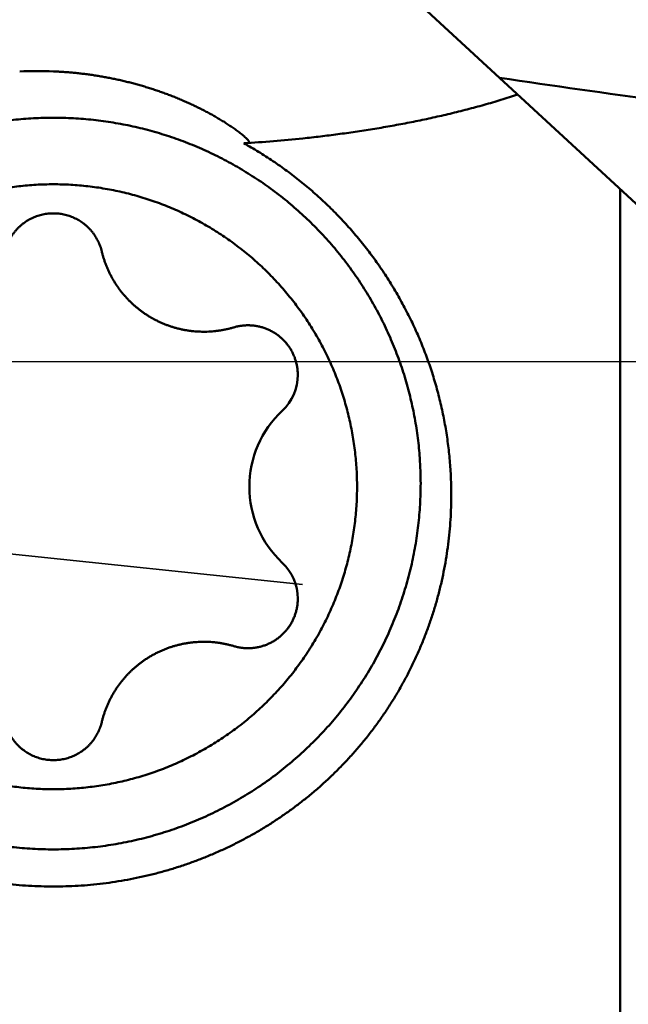
# Model space of a CAD drawing. Units: millimetres. Extents: x -83 to 304, y -73 to 56.
# Drawn here: x 241 to 246, y -5 to 3 of the extents above; entities that cross this region are included whole.
import ezdxf

# ---------------------------------------------------------------- set-up
doc = ezdxf.new("R2010")
doc.units = ezdxf.units.MM
doc.linetypes.add('CENTER2', pattern=[28.575, 19.05, -3.175, 3.175, -3.175])
doc.linetypes.add('DASHED2', pattern=[9.525, 6.35, -3.175])
for name, color, linetype, lineweight in [('1', 4, 'Continuous', 50), ('2', 7, 'Continuous', 25), ('3', 1, 'DASHED2', 35), ('4', 2, 'CENTER2', 25), ('cut', 1, 'Continuous', 25), ('sk2', 7, 'Continuous', 25)]:
    doc.layers.add(name, color=color, linetype=linetype, lineweight=lineweight)
doc.styles.add('simplex', font='txt.shx', dxfattribs={"height": 3.5})
doc.dimstyles.new('コピー - ISO-25', dxfattribs={"dimscale": 0, "dimtxt": 3.5, "dimasz": 3.5, "dimexe": 1.5, "dimexo": 0, "dimgap": 2.3, "dimtad": 1, "dimdec": 8, "dimdsep": 46, "dimtxsty": 'simplex', "dimcen": 0.09, "dimclrd": 256, "dimclre": 256, "dimclrt": 256, "dimadec": 0, "dimazin": 0, "dimtfac": 1, "dimtofl": 0, "dimtmove": 0, "dimatfit": 3, "dimfxl": 1, "dimtolj": 1, "dimlwd": -1, "dimlwe": -1, "dimarcsym": 0})

# ---------------------------------------------------------------- blocks, each defined once
blk = doc.blocks.new('*D92')
at = {"layer": '2'}
for p, q in [((253.3917, 0), (253.3917, -42.8765)), ((30, -12.7363), (30, -42.8765)), ((33.5, -41.3765), (249.8917, -41.3765))]:
    blk.add_line(p, q, dxfattribs=at)
for points in [[(33.5, -40.7931), (33.5, -41.9598), (30, -41.3765)], [(249.8917, -41.9598), (249.8917, -40.7931), (253.3917, -41.3765)]]:
    blk.add_solid(points, dxfattribs=at)
at = {"layer": 'Defpoints', "color": 0}
for p in [(253.3917, 0), (30, -12.7363), (253.3917, -41.3765)]:
    blk.add_point(p, dxfattribs=at)
at = {"layer": '2', "insert": (141.6959, -37.3265), "char_height": 3.5, "attachment_point": 5, "line_spacing_factor": 1.071429, "style": 'simplex'}
blk.add_mtext('\\A1;223.4 [8.795"]', dxfattribs=at)
blk = doc.blocks.new('*D93')
at = {"layer": '2'}
for p, q in [((253.3917, 0), (253.3917, -62.8765)), ((0, -15.875), (0, -62.8765)), ((3.5, -61.3765), (249.8917, -61.3765))]:
    blk.add_line(p, q, dxfattribs=at)
for points in [[(3.5, -60.7931), (3.5, -61.9598), (0, -61.3765)], [(249.8917, -61.9598), (249.8917, -60.7931), (253.3917, -61.3765)]]:
    blk.add_solid(points, dxfattribs=at)
at = {"layer": 'Defpoints', "color": 0}
for p in [(253.3917, 0), (0, -15.875), (253.3917, -61.3765)]:
    blk.add_point(p, dxfattribs=at)
at = {"layer": '2', "insert": (126.6959, -57.3265), "char_height": 3.5, "attachment_point": 5, "line_spacing_factor": 1.071429, "style": 'simplex'}
blk.add_mtext('\\A1;253.4 [9.976"]', dxfattribs=at)
blk = doc.blocks.new('*D95')
at = {"layer": 'Defpoints', "color": 0}
for p in [(253.3917, 0), (-60.3, -14.7203), (-60.3, -71.3765)]:
    blk.add_point(p, dxfattribs=at)
at = {"layer": 'sk2'}
for p, q in [((253.3917, 0), (253.3917, -72.8765)), ((-60.3, -14.7203), (-60.3, -72.8765)), ((249.8917, -71.3765), (-56.8, -71.3765))]:
    blk.add_line(p, q, dxfattribs=at)
for points in [[(-56.8, -70.7931), (-56.8, -71.9598), (-60.3, -71.3765)], [(249.8917, -71.9598), (249.8917, -70.7931), (253.3917, -71.3765)]]:
    blk.add_solid(points, dxfattribs=at)
at = {"layer": 'sk2', "insert": (96.5459, -67.3265), "char_height": 3.5, "attachment_point": 5, "style": 'simplex'}
blk.add_mtext('\\A1;313.7 [12.350"]', dxfattribs=at)
blk = doc.blocks.new('*D96')
at = {"layer": '2'}
for p, q in [((0.467, 13.6552), (0.467, -52.8765)), ((253.3917, 0), (253.3917, -52.8765)), ((249.8917, -51.3765), (3.967, -51.3765))]:
    blk.add_line(p, q, dxfattribs=at)
for points in [[(3.967, -50.7931), (3.967, -51.9598), (0.467, -51.3765)], [(249.8917, -51.9598), (249.8917, -50.7931), (253.3917, -51.3765)]]:
    blk.add_solid(points, dxfattribs=at)
at = {"layer": 'Defpoints', "color": 0}
for p in [(0.467, 13.6552), (253.3917, 0), (0.467, -51.3765)]:
    blk.add_point(p, dxfattribs=at)
at = {"layer": '2', "insert": (126.9293, -47.3265), "char_height": 3.5, "attachment_point": 5, "style": 'simplex'}
blk.add_mtext('\\A1;252.9 [9.958"]', dxfattribs=at)
blk = doc.blocks.new('*D97')
at = {"layer": '2'}
for p, q in [((248.6246, 13.0975), (248.6246, 41.5)), ((253.3917, 0), (253.3917, 41.5)), ((245.1246, 40), (241.6246, 40)), ((256.8917, 40), (292.9917, 40))]:
    blk.add_line(p, q, dxfattribs=at)
for points in [[(245.1246, 39.4167), (245.1246, 40.5833), (248.6246, 40)], [(256.8917, 40.5833), (256.8917, 39.4167), (253.3917, 40)]]:
    blk.add_solid(points, dxfattribs=at)
at = {"layer": 'Defpoints', "color": 0}
for p in [(253.3917, 40), (248.6246, 13.0975), (253.3917, 0)]:
    blk.add_point(p, dxfattribs=at)
at = {"layer": '2', "insert": (276.6917, 44.05), "char_height": 3.5, "attachment_point": 5, "style": 'simplex'}
blk.add_mtext('\\A1;4.8 [.188"]', dxfattribs=at)
blk = doc.blocks.new('*D98')
at = {"layer": '2'}
for p, q in [((253.3917, 0), (253.3917, -32.8765)), ((46.3373, -12.5), (46.3373, -32.8765)), ((49.8373, -31.3765), (249.8917, -31.3765))]:
    blk.add_line(p, q, dxfattribs=at)
for points in [[(49.8373, -30.7931), (49.8373, -31.9598), (46.3373, -31.3765)], [(249.8917, -31.9598), (249.8917, -30.7931), (253.3917, -31.3765)]]:
    blk.add_solid(points, dxfattribs=at)
at = {"layer": 'Defpoints', "color": 0}
for p in [(253.3917, 0), (46.3373, -12.5), (253.3917, -31.3765)]:
    blk.add_point(p, dxfattribs=at)
at = {"layer": '2', "insert": (149.8645, -27.3265), "char_height": 3.5, "attachment_point": 5, "style": 'simplex'}
blk.add_mtext('\\A1;207.1 [8.152"]', dxfattribs=at)

msp = doc.modelspace()

# ---------------------------------------------------------------- linework, layer by layer
at = {"layer": '1'}
for p, q in [((243.003192, 4.035484), (249.292578, -1.771583)), ((245.85, 1.406991), (245.85, -11.825714))]:
    msp.add_line(p, q, dxfattribs=at)
for centre, radius, start, end in [((241.093233, -0.69115), 3.06333, 87.628297, 92.779676), ((270.780625, 179.769819), 179.335841, 261.69102, 262.114561), ((242.132539, 12.572273), 10.809017, 273.407126, 275.97767), ((242.812289, -0.109167), 0.403733, 313.243905, 359.981346), ((243.672785, -1.024145), 0.852296, 133.241691, 179.977962), ((241.241438, -0.997762), 2.978562, 0.001762, 4.020571), ((243.672785, -1.02349), 0.852296, 180.022037, 226.758309), ((242.812289, -1.938468), 0.403733, 0.018654, 46.756095)]:
    msp.add_arc(centre, radius, start, end, dxfattribs=at)
for points, knots in [([(241.22, 2.3695559), (241.22682651, 2.36927326), (241.24047804, 2.3686632), (241.26094931, 2.36760926), (241.28141442, 2.36641873), (241.30187249, 2.36509105), (241.32232244, 2.36362641), (241.34276318, 2.36202483), (241.36319361, 2.36028634), (241.38361265, 2.35841101), (241.4040192, 2.35639887), (241.42441217, 2.35424996), (241.44479048, 2.35196434), (241.46515302, 2.34954204), (241.48549872, 2.34698311), (241.50582647, 2.34428759), (241.52613524, 2.34145553), (241.54642403, 2.33848696), (241.56669194, 2.33538193), (241.58693804, 2.33214049), (241.60716145, 2.32876267), (241.62736126, 2.32524852), (241.64753657, 2.32159808), (241.66768648, 2.31781139), (241.68781008, 2.3138885), (241.70790648, 2.30982943), (241.72797476, 2.30563425), (241.74801404, 2.30130298), (241.76802341, 2.29683567), (241.78800196, 2.29223236), (241.80794877, 2.2874931), (241.82786288, 2.28261789), (241.8477433, 2.27760671), (241.86758901, 2.27245957), (241.88739903, 2.26717644), (241.90717235, 2.26175733), (241.92690798, 2.25620222), (241.94660491, 2.25051112), (241.96626215, 2.244684), (241.98587869, 2.23872086), (242.00545354, 2.2326217), (242.02498569, 2.22638651), (242.04447414, 2.22001527), (242.06391786, 2.21350802), (242.0833157, 2.20686465), (242.10266637, 2.20008492), (242.12196858, 2.19316867), (242.14122103, 2.1861157), (242.16042243, 2.17892582), (242.17957147, 2.17159886), (242.19866685, 2.16413461), (242.21770727, 2.1565329), (242.23669144, 2.14879354), (242.25561805, 2.14091634), (242.27448581, 2.13290111), (242.29329343, 2.12474768), (242.31203962, 2.11645577), (242.33072287, 2.10802454), (242.34934173, 2.09945318), (242.36789474, 2.09074089), (242.38638042, 2.08188683), (242.40479729, 2.07289027), (242.42314358, 2.06375023), (242.4414171, 2.05446523), (242.45961564, 2.04503392), (242.47773696, 2.03545494), (242.49577881, 2.02572692), (242.51373887, 2.01584862), (242.53161369, 2.00581694), (242.54939966, 1.99562881), (242.56709315, 1.98528116), (242.58469051, 1.97477092), (242.602188, 1.9640952), (242.6195793, 1.95324717), (242.63685795, 1.94222017), (242.6540171, 1.93100707), (242.67105075, 1.91960298), (242.68794594, 1.90799432), (242.70468296, 1.89615976), (242.72124221, 1.88407919), (242.73760572, 1.87173585), (242.75373851, 1.85908973), (242.76957031, 1.84607474), (242.78506379, 1.83263425), (242.79985443, 1.81848192), (242.81425795, 1.80380428), (242.82104557, 1.79179264), (242.82385808, 1.78559447)], [0, 0, 0, 0, 0.0204970642, 0.040995104, 0.0614947167, 0.0819957284, 0.1024979657, 0.1230012555, 0.1435054253, 0.1640103034, 0.1845157192, 0.2050215029, 0.2255274862, 0.2460335022, 0.2665393857, 0.2870449732, 0.307550114, 0.3280547703, 0.3485589717, 0.3690627508, 0.389566142, 0.410069182, 0.4305719096, 0.4510743662, 0.4715765957, 0.4920786446, 0.512580562, 0.5330824001, 0.5535842141, 0.5740860622, 0.5945879977, 0.6150900238, 0.6355921267, 0.6560942975, 0.6765965326, 0.6970988338, 0.7176012083, 0.738103669, 0.7586062347, 0.7791089301, 0.799611786, 0.8201148395, 0.8406181339, 0.8611217124, 0.8816255076, 0.9021293645, 0.9226331381, 0.9431366961, 0.9636399193, 0.9841427023, 1.004644953, 1.0251465936, 1.0456475603, 1.0661478037, 1.0866472892, 1.1071459973, 1.1276439503, 1.1481412606, 1.168638081, 1.1891345946, 1.2096310156, 1.2301275855, 1.2506243999, 1.2711213509, 1.2916183646, 1.3121154207, 1.3326125536, 1.3531097948, 1.3736069862, 1.3941040047, 1.4146008446, 1.4350976204, 1.4555944789, 1.4760913504, 1.4965883224, 1.5170857672, 1.5375842767, 1.5580831805, 1.5785810529, 1.5990775005, 1.6195732208, 1.6400694038, 1.6605665978, 1.681059163, 1.7015639773, 1.7220369378, 1.7424562193, 1.7424562193, 1.7424562193, 1.7424562193]), ([(245.01292222, 2.17987542), (244.99021678, 2.17235999), (244.94471509, 2.15759493), (244.87619849, 2.13626991), (244.80743835, 2.11572507), (244.73845251, 2.09593785), (244.66926018, 2.0768805), (244.59987986, 2.05852695), (244.53032863, 2.04084888), (244.46061801, 2.02382789), (244.39075631, 2.00744803), (244.32075119, 1.99169239), (244.25061024, 1.97654414), (244.18034103, 1.96198676), (244.10995143, 1.94800253), (244.03944831, 1.93457947), (243.9688377, 1.92171128), (243.89812597, 1.9093905), (243.82731941, 1.89760998), (243.75642436, 1.88636251), (243.68544713, 1.87564087), (243.61439406, 1.86543785), (243.54327145, 1.85574624), (243.47208563, 1.84655883), (243.40084291, 1.83786842), (243.32954955, 1.82966771), (243.28198735, 1.82452203), (243.25819947, 1.82202918)], [0, 0, 0, 0, 0.0717507445, 0.143507941, 0.2152707374, 0.287037709, 0.3588063847, 0.4305733151, 0.5023347265, 0.5740912814, 0.6458457604, 0.7176004674, 0.7893572223, 0.8611173757, 0.9328818095, 1.0046507162, 1.0764237583, 1.1482003905, 1.2199798756, 1.2917612886, 1.3635435207, 1.435325283, 1.5071051104, 1.5788813653, 1.6506522431, 1.7224157811, 1.7941701929, 1.7941701929, 1.7941701929, 1.7941701929]), ([(238.22733042, -0.78892149), (238.22923999, -0.7617706), (238.23380725, -0.70749803), (238.24289937, -0.62628737), (238.25421854, -0.54531496), (238.26775199, -0.46466166), (238.28348584, -0.38440694), (238.30140638, -0.30463052), (238.32150108, -0.2254092), (238.34375894, -0.14680916), (238.3681577, -0.06888073), (238.39467843, 0.0083346), (238.42330069, 0.08479449), (238.45400645, 0.1604516), (238.48677783, 0.23525435), (238.52159642, 0.30914869), (238.55843936, 0.38207927), (238.59727374, 0.45399241), (238.63806724, 0.52483207), (238.6807871, 0.59454222), (238.72540072, 0.66306672), (238.77187515, 0.73034967), (238.82017877, 0.7963342), (238.87027395, 0.8609674), (238.92211444, 0.92420321), (238.97565577, 0.98599446), (239.030853, 1.04629434), (239.08766141, 1.10505584), (239.14603603, 1.16223234), (239.20593439, 1.21777755), (239.26731229, 1.27165239), (239.33012438, 1.32382509), (239.39432765, 1.37426436), (239.45987931, 1.42293927), (239.52673823, 1.46981726), (239.59486299, 1.51486625), (239.66421054, 1.55805143), (239.73472909, 1.59934307), (239.80636123, 1.63871282), (239.87904865, 1.67613052), (239.95273287, 1.71156622), (240.02735547, 1.74498981), (240.10285805, 1.77637165), (240.17918406, 1.80568109), (240.25627463, 1.83289902), (240.33407188, 1.85801035), (240.41251886, 1.88099946), (240.49155857, 1.90185092), (240.57113403, 1.92054921), (240.65118819, 1.937079), (240.7316636, 1.95142412), (240.81250046, 1.96357806), (240.89363862, 1.97353531), (240.97501786, 1.98129007), (241.05657799, 1.9868366), (241.13825877, 1.99016914), (241.22, 1.99128191), (241.30174123, 1.99016914), (241.38342201, 1.9868366), (241.46498214, 1.98129007), (241.54636138, 1.97353531), (241.62749954, 1.96357806), (241.7083364, 1.95142412), (241.78881181, 1.937079), (241.86886597, 1.92054921), (241.94844143, 1.90185092), (242.02748114, 1.88099946), (242.10592812, 1.85801035), (242.18372537, 1.83289902), (242.26081594, 1.80568109), (242.33714195, 1.77637165), (242.41264453, 1.74498981), (242.48726713, 1.71156622), (242.56095135, 1.67613052), (242.63363877, 1.63871282), (242.70527091, 1.59934307), (242.77578946, 1.55805143), (242.84513701, 1.51486625), (242.91326177, 1.46981726), (242.98012069, 1.42293927), (243.04567235, 1.37426436), (243.10987562, 1.32382509), (243.17268771, 1.27165239), (243.23406561, 1.21777755), (243.29396397, 1.16223234), (243.35233859, 1.10505584), (243.409147, 1.04629434), (243.46434423, 0.98599446), (243.51788556, 0.92420321), (243.56972605, 0.8609674), (243.61982123, 0.7963342), (243.66812485, 0.73034967), (243.71459928, 0.66306672), (243.7592129, 0.59454222), (243.80193276, 0.52483207), (243.84272626, 0.45399241), (243.88156064, 0.38207927), (243.91840358, 0.30914869), (243.95322217, 0.23525435), (243.98599355, 0.1604516), (244.01669931, 0.08479449), (244.04532157, 0.0083346), (244.0718423, -0.06888073), (244.09624106, -0.14680916), (244.11849892, -0.2254092), (244.13859362, -0.30463052), (244.15651416, -0.38440694), (244.17224801, -0.46466166), (244.18578146, -0.54531496), (244.19710063, -0.62628737), (244.20619275, -0.70749803), (244.21076001, -0.7617706), (244.21266958, -0.78892149)], [0, 0, 0, 0, 0.0816538533, 0.1633688332, 0.2451247802, 0.3269020709, 0.4086809195, 0.4904416035, 0.5721647078, 0.6538403889, 0.7354829053, 0.8171100123, 0.8987383484, 0.980377164, 1.0620316456, 1.1437071513, 1.2254063553, 1.3071263159, 1.3888632155, 1.4706130979, 1.552372023, 1.6341362215, 1.7159022513, 1.797667057, 1.8794273538, 1.9611793992, 2.0429191384, 2.1246423595, 2.2063448468, 2.2880228366, 2.3696786816, 2.4513199447, 2.532954069, 2.614588507, 2.6962313726, 2.7778910593, 2.8595755892, 2.9412854042, 3.0230154233, 3.104760198, 3.1865141684, 3.2682718213, 3.3500278476, 3.4317778002, 3.5135215368, 3.5952606128, 3.676996315, 3.7587297759, 3.8404621025, 3.9221945038, 4.0039282489, 4.0856637238, 4.1674007023, 4.2491387553, 4.3308773859, 4.412616164, 4.494354861, 4.576093558, 4.6578323362, 4.7395709667, 4.8213090197, 4.9030459982, 4.9847814732, 5.0665152183, 5.1482476196, 5.2299799461, 5.3117134071, 5.3934491092, 5.4751881852, 5.5569319219, 5.6386818745, 5.7204379008, 5.8021955537, 5.8839495241, 5.9656942987, 6.0474243178, 6.1291341328, 6.2108186628, 6.2924783495, 6.374121215, 6.4557556531, 6.5373897774, 6.6190310405, 6.7006868854, 6.7823648753, 6.8640673625, 6.9457905836, 7.0275303229, 7.1092823682, 7.1910426651, 7.2728074708, 7.3545735006, 7.4363376991, 7.5180966242, 7.5998465065, 7.6815834061, 7.7633033668, 7.8450025708, 7.9266780765, 8.0083325581, 8.0899713736, 8.1715997097, 8.2532268168, 8.3348693332, 8.4165450142, 8.4982681185, 8.5800288026, 8.6618076511, 8.7435849418, 8.8253408888, 8.9070558688, 8.988709722, 8.988709722, 8.988709722, 8.988709722]), ([(242.77492467, 1.78236131), (242.79530456, 1.77107207), (242.83582935, 1.74805004), (242.89586772, 1.71221451), (242.95513873, 1.67509014), (243.01361087, 1.63669931), (243.07125306, 1.59706375), (243.1280344, 1.55620536), (243.18392506, 1.51414438), (243.23889987, 1.47090291), (243.29293661, 1.42650265), (243.34601353, 1.3809645), (243.39810894, 1.33430942), (243.4492012, 1.28655844), (243.49926821, 1.23773249), (243.5482888, 1.1878542), (243.59624273, 1.13694775), (243.64310933, 1.08503718), (243.68886799, 1.0321466), (243.73349812, 0.97830017), (243.77697899, 0.92352179), (243.81929074, 0.86783594), (243.86041615, 0.81126877), (243.90033775, 0.75384603), (243.93903818, 0.69559353), (243.97650003, 0.63653705), (244.01270592, 0.57670238), (244.04763844, 0.51611541), (244.08128288, 0.45480366), (244.11362451, 0.39279459), (244.14464861, 0.33011571), (244.17434042, 0.26679448), (244.2026853, 0.20285844), (244.22966808, 0.1383352), (244.25527649, 0.07325392), (244.27949902, 0.00764433), (244.30232392, -0.05846385), (244.32373947, -0.12504088), (244.34373402, -0.19205701), (244.36229562, -0.25948281), (244.37941417, -0.32728864), (244.39508155, -0.39544486), (244.40928933, -0.46392211), (244.42202914, -0.53269103), (244.43329269, -0.60172226), (244.44307122, -0.67098559), (244.45135708, -0.74044795), (244.45814665, -0.810073), (244.46343536, -0.87982262), (244.46721887, -0.94965859), (244.46949252, -1.01954199), (244.46999933, -1.06614712), (244.47, -1.08944493)], [0, 0, 0, 0, 0.0698933369, 0.139810183, 0.2097443521, 0.2796899347, 0.3496409015, 0.4195911647, 0.4895352248, 0.5594725383, 0.6294049037, 0.6993339705, 0.7692612584, 0.8391881965, 0.9091161298, 0.9790456552, 1.0489765655, 1.1189085063, 1.1888410465, 1.2587737216, 1.3287060793, 1.3986379221, 1.4685694015, 1.5385006241, 1.6084316481, 1.6783625242, 1.7482933378, 1.8182242253, 1.8881552671, 1.958086491, 2.0280179254, 2.0979496416, 2.1678817954, 2.2378146021, 2.3077478182, 2.3776809213, 2.4476134087, 2.5175448443, 2.5874749021, 2.6574034362, 2.7273310646, 2.7972590834, 2.8671888939, 2.9371220167, 3.0070601311, 3.0770050952, 3.1469563746, 3.2169083558, 3.2868548416, 3.3567897148, 3.4267070006, 3.4966004328, 3.4966004328, 3.4966004328, 3.4966004328]), ([(238.73961524, -1.0238174), (238.73961665, -1.00026949), (238.74029702, -0.95315151), (238.74335504, -0.88251302), (238.74843942, -0.81195178), (238.7555434, -0.74154508), (238.76465896, -0.67136898), (238.77577832, -0.60149972), (238.78889464, -0.53201077), (238.80400181, -0.46296548), (238.82108099, -0.3944126), (238.84011612, -0.3263924), (238.8610896, -0.25894593), (238.88398709, -0.192119), (238.90879489, -0.12596154), (238.93549892, -0.0605258), (238.96408068, 0.00413448), (238.9945114, 0.06796693), (239.02676315, 0.13091694), (239.06080747, 0.19292986), (239.09661613, 0.25395094), (239.13416052, 0.3139257), (239.1734134, 0.37279869), (239.21434135, 0.43051817), (239.2569021, 0.48703886), (239.30105521, 0.54231445), (239.34675975, 0.59629897), (239.393975, 0.64894627), (239.44266004, 0.70021056), (239.49277627, 0.75004641), (239.54428309, 0.79841537), (239.59713839, 0.84528607), (239.65130233, 0.89062763), (239.70673524, 0.93440954), (239.76339917, 0.97659963), (239.82125586, 1.01716621), (239.88026561, 1.05607489), (239.94038001, 1.09329627), (240.00154519, 1.12880234), (240.06370653, 1.1625633), (240.12680919, 1.19454954), (240.19079845, 1.22473133), (240.25561957, 1.25307937), (240.3212196, 1.27956336), (240.38754297, 1.30416443), (240.454535, 1.32686762), (240.52214189, 1.34765747), (240.5903098, 1.36651875), (240.65898491, 1.38343608), (240.72811331, 1.39839431), (240.79764075, 1.41137743), (240.86751055, 1.42237893), (240.93766576, 1.4313933), (241.00804934, 1.43841473), (241.07860426, 1.44343747), (241.14927349, 1.44645573), (241.22, 1.44746375), (241.29072651, 1.44645573), (241.36139574, 1.44343747), (241.43195066, 1.43841473), (241.50233424, 1.4313933), (241.57248945, 1.42237893), (241.64235925, 1.41137743), (241.71188669, 1.39839431), (241.78101509, 1.38343608), (241.8496902, 1.36651875), (241.91785811, 1.34765747), (241.985465, 1.32686762), (242.05245703, 1.30416443), (242.1187804, 1.27956336), (242.18438043, 1.25307937), (242.24920155, 1.22473133), (242.31319081, 1.19454954), (242.37629347, 1.1625633), (242.43845481, 1.12880234), (242.49961999, 1.09329627), (242.55973439, 1.05607489), (242.61874414, 1.01716621), (242.67660083, 0.97659963), (242.73326476, 0.93440954), (242.78869767, 0.89062763), (242.84286161, 0.84528607), (242.89571691, 0.79841537), (242.94722373, 0.75004641), (242.99733996, 0.70021056), (243.046025, 0.64894627), (243.09324025, 0.59629897), (243.13894479, 0.54231445), (243.1830979, 0.48703886), (243.22565865, 0.43051817), (243.2665866, 0.37279869), (243.30583948, 0.3139257), (243.34338387, 0.25395094), (243.37919253, 0.19292986), (243.41323685, 0.13091694), (243.4454886, 0.06796693), (243.47591932, 0.00413448), (243.50450108, -0.0605258), (243.53120511, -0.12596154), (243.55601291, -0.192119), (243.5789104, -0.25894593), (243.59988388, -0.3263924), (243.61891901, -0.3944126), (243.63599819, -0.46296548), (243.65110536, -0.53201077), (243.66422168, -0.60149972), (243.67534104, -0.67136898), (243.6844566, -0.74154508), (243.69156058, -0.81195178), (243.69664496, -0.88251302), (243.69970298, -0.95315151), (243.70038335, -1.00026949), (243.70038476, -1.0238174)], [0, 0, 0, 0, 0.0706437513, 0.14134553, 0.2120861427, 0.2828469547, 0.3536091813, 0.4243541229, 0.4950634159, 0.5657278194, 0.6363608943, 0.7069794434, 0.7775991552, 0.8482287361, 0.9188731058, 0.9895374012, 1.0602242285, 1.1309307942, 1.2016534433, 1.2723883813, 1.3431318347, 1.4138802114, 1.4846302649, 1.5553791606, 1.6261238347, 1.6968607473, 1.7675860344, 1.8382956679, 1.9089856157, 1.9796522918, 2.0502979621, 2.1209298314, 2.1915549645, 2.2621804124, 2.332813835, 2.4034631754, 2.474136054, 2.544832919, 2.6155489614, 2.6862789984, 2.7570177304, 2.8277599049, 2.8985004801, 2.9692352654, 3.0399641798, 3.1106887236, 3.181410115, 3.2521294101, 3.322847636, 3.3935659245, 3.4642854822, 3.535006687, 3.6057293162, 3.6764529416, 3.7471770698, 3.8179012818, 3.8886253725, 3.9593494631, 4.0300736751, 4.1007978033, 4.1715214287, 4.2422440579, 4.3129652627, 4.3836848204, 4.4544031089, 4.5251213349, 4.5958406299, 4.6665620213, 4.7372865651, 4.8080154795, 4.8787502649, 4.94949084, 5.0202330145, 5.0909717465, 5.1617017835, 5.2324178259, 5.3031146909, 5.3737875695, 5.4444369099, 5.5150703326, 5.5856957805, 5.6563209135, 5.7269527828, 5.7975984531, 5.8682651292, 5.938955077, 6.0096647105, 6.0803899976, 6.1511269103, 6.2218715843, 6.29262048, 6.3633705335, 6.4341189103, 6.5048623636, 6.5755973016, 6.6463199507, 6.7170265164, 6.7877133437, 6.8583776391, 6.9290220089, 6.9996515897, 7.0702713015, 7.1408898507, 7.2115229255, 7.282187329, 7.352896622, 7.4236415636, 7.4944037902, 7.5651646022, 7.6359052149, 7.7066069937, 7.7772507449, 7.7772507449, 7.7772507449, 7.7772507449]), ([(241.61497627, 0.8988052), (241.61330155, 0.90580913), (241.60957105, 0.91974482), (241.60284896, 0.94033107), (241.59502599, 0.9605613), (241.58612863, 0.98036587), (241.57618457, 0.99967673), (241.56522158, 1.01842621), (241.5532632, 1.03654702), (241.5403501, 1.05398731), (241.52652601, 1.07070399), (241.5118324, 1.0866543), (241.49631094, 1.10179557), (241.48000358, 1.11608555), (241.46295127, 1.12947971), (241.44520328, 1.14194149), (241.42681526, 1.15344274), (241.40784155, 1.16395335), (241.38833683, 1.17344355), (241.36835579, 1.18188373), (241.34795256, 1.18924292), (241.32718399, 1.19549542), (241.30611203, 1.20063339), (241.28479708, 1.20464672), (241.26329974, 1.20752592), (241.24168054, 1.20926124), (241.22, 1.20984294), (241.19831946, 1.20926124), (241.17670026, 1.20752592), (241.15520292, 1.20464672), (241.13388797, 1.20063339), (241.11281601, 1.19549542), (241.09204744, 1.18924292), (241.07164421, 1.18188373), (241.05166317, 1.17344355), (241.03215845, 1.16395335), (241.01318474, 1.15344274), (240.99479672, 1.14194149), (240.97704873, 1.12947971), (240.95999642, 1.11608555), (240.94368906, 1.10179557), (240.9281676, 1.0866543), (240.91347399, 1.07070399), (240.8996499, 1.05398731), (240.8867368, 1.03654702), (240.87477842, 1.01842621), (240.86381543, 0.99967673), (240.85387137, 0.98036587), (240.84497401, 0.9605613), (240.83715104, 0.94033107), (240.83042895, 0.91974482), (240.82669845, 0.90580913), (240.82502373, 0.8988052)], [0, 0, 0, 0, 0.0216041186, 0.0432542612, 0.0649380866, 0.0866433351, 0.1083577049, 0.1300695873, 0.1517698142, 0.1734586873, 0.1951397186, 0.2168154627, 0.2384879793, 0.2601593282, 0.2818320116, 0.3035078558, 0.3251866938, 0.3468674308, 0.3685486288, 0.3902290472, 0.4119081868, 0.4335868614, 0.4552659921, 0.4769455262, 0.4986248759, 0.5203034425, 0.5419811417, 0.5636588408, 0.5853374074, 0.6070167571, 0.6286962912, 0.6503754219, 0.6720540965, 0.6937332361, 0.7154136545, 0.7370948525, 0.7587755895, 0.7804544275, 0.8021302717, 0.8238029552, 0.845474304, 0.8671468206, 0.8888225647, 0.910503596, 0.9321924691, 0.953892696, 0.9756045784, 0.9973189482, 1.0190241967, 1.0407080221, 1.0623581646, 1.0839622833, 1.0839622833, 1.0839622833, 1.0839622833]), ([(241.61497627, 0.8988052), (241.6171309, 0.88978555), (241.62173832, 0.87180846), (241.62953027, 0.84507588), (241.63819585, 0.81859631), (241.64772346, 0.79240361), (241.65810193, 0.76653106), (241.66931987, 0.74101176), (241.68136742, 0.71587791), (241.69422959, 0.69115693), (241.70789046, 0.66687319), (241.72233487, 0.64305062), (241.73754757, 0.61971312), (241.75351322, 0.59688452), (241.77021683, 0.57458928), (241.78764034, 0.55285035), (241.80576313, 0.53168919), (241.82456494, 0.51112778), (241.84402544, 0.49118805), (241.86412423, 0.47189187), (241.88484127, 0.45326141), (241.90615523, 0.43531745), (241.92804139, 0.41807642), (241.95047575, 0.40155524), (241.97343415, 0.38577065), (241.99689249, 0.37073944), (242.02082668, 0.35647842), (242.04521251, 0.34300434), (242.07002298, 0.33032903), (242.09523135, 0.31846432), (242.12081084, 0.30742201), (242.1467347, 0.29721397), (242.17297612, 0.28785189), (242.19950838, 0.27934819), (242.22630279, 0.27171004), (242.25333034, 0.26494316), (242.28056211, 0.25905364), (242.30796913, 0.2540475), (242.33552246, 0.24993064), (242.36319349, 0.24670958), (242.39095364, 0.24438774), (242.41877472, 0.24296552), (242.44662888, 0.24244392), (242.47448828, 0.2428238), (242.5023251, 0.24410594), (242.53011073, 0.24629155), (242.55781448, 0.24937947), (242.58540415, 0.25336218), (242.61284603, 0.25823304), (242.64010643, 0.26398509), (242.66715092, 0.27061155), (242.68502307, 0.2756095), (242.69391206, 0.27825175)], [0, 0, 0, 0, 0.0278202833, 0.055662618, 0.0835209217, 0.111389593, 0.1392630191, 0.1671357065, 0.1950029169, 0.2228642981, 0.2507214003, 0.2785756033, 0.3064281881, 0.3342804227, 0.362133614, 0.3899883958, 0.417844532, 0.4457015915, 0.4735590723, 0.5014164979, 0.5292735161, 0.5571301349, 0.5849866007, 0.612842984, 0.6406992328, 0.6685552656, 0.6964110647, 0.7242667842, 0.7521226606, 0.7799787635, 0.8078350473, 0.835691444, 0.8635479553, 0.891404721, 0.9192617699, 0.9471188415, 0.9749755126, 1.002831292, 1.0306857154, 1.0585384785, 1.0863902365, 1.1142423487, 1.142096108, 1.1699527917, 1.1978137454, 1.225680448, 1.2535524252, 1.2814250065, 1.3092928246, 1.3371503903, 1.3649922184, 1.3928123595, 1.3928123595, 1.3928123595, 1.3928123595]), ([(243.21602155, -0.10929873), (243.21602101, -0.10427922), (243.21583104, -0.09423392), (243.21498216, -0.07918162), (243.21357081, -0.06415983), (243.21159977, -0.04919387), (243.20907145, -0.03430849), (243.20598852, -0.01952836), (243.20235258, -0.00487735), (243.1981702, 0.00962331), (243.19344921, 0.02395449), (243.18819693, 0.0380974), (243.18242076, 0.0520333), (243.17612819, 0.0657435), (243.16932629, 0.07920883), (243.16202487, 0.09241101), (243.15423603, 0.10533267), (243.14597145, 0.11795611), (243.1372429, 0.13026366), (243.12806219, 0.14223767), (243.11844083, 0.15386031), (243.10839153, 0.1651147), (243.09793024, 0.17598696), (243.08707224, 0.18646296), (243.07583297, 0.19652867), (243.06422783, 0.20617002), (243.05227217, 0.21537293), (243.03998152, 0.22412336), (243.02737413, 0.23241103), (243.01446803, 0.24022569), (243.00128129, 0.24755711), (242.98783194, 0.254395), (242.97413808, 0.26072922), (242.96021767, 0.26654904), (242.94609062, 0.27184788), (242.93177716, 0.27662031), (242.91729743, 0.28086059), (242.90267155, 0.28456305), (242.88791968, 0.28772211), (242.8730617, 0.29033171), (242.85811769, 0.29238827), (242.84310761, 0.29389064), (242.8280511, 0.2948372), (242.81296785, 0.29522644), (242.79787752, 0.2950569), (242.7828003, 0.29432676), (242.76775797, 0.29303607), (242.75277339, 0.29119001), (242.73787044, 0.28879298), (242.723073, 0.28584967), (242.70840558, 0.2823645), (242.69872351, 0.27968179), (242.69391206, 0.27825175)], [0, 0, 0, 0, 0.01505851348, 0.03013292293, 0.0452186564, 0.06031170757, 0.07540807105, 0.09050386296, 0.10559579414, 0.12068367172, 0.13576858871, 0.15085148867, 0.16593323615, 0.18101469762, 0.19609679779, 0.21118002591, 0.22626423639, 0.24134911005, 0.25643426258, 0.27151933456, 0.28660408323, 0.30168856213, 0.31677297581, 0.33185736402, 0.34694165937, 0.36202577413, 0.37710968707, 0.39219353983, 0.4072775376, 0.42236172507, 0.43744603836, 0.45253039107, 0.46761476028, 0.48269925938, 0.49778397114, 0.51286874425, 0.52795327381, 0.5430371891, 0.55812014101, 0.57320191742, 0.58828300538, 0.60336435826, 0.61844686007, 0.63353138084, 0.64861885423, 0.66371034158, 0.6788055658, 0.69390127247, 0.70899366259, 0.72407882098, 0.73915283179, 0.75421123486, 0.75421123486, 0.75421123486, 0.75421123486]), ([(238.22, -0.99767068), (238.22000171, -1.02615171), (238.22082452, -1.08314049), (238.22452323, -1.16857708), (238.23067276, -1.25392018), (238.23926497, -1.33907635), (238.25029014, -1.42395363), (238.26373885, -1.50845979), (238.27960283, -1.59250599), (238.29787465, -1.67601562), (238.31853163, -1.75892965), (238.34155436, -1.8411994), (238.36692168, -1.9227752), (238.39461617, -2.00360161), (238.42462119, -2.0836183), (238.45691962, -2.16276209), (238.49148903, -2.24096802), (238.52829468, -2.31817272), (238.56730276, -2.39431014), (238.6084789, -2.46931419), (238.65178895, -2.54311866), (238.69719834, -2.61565761), (238.74467412, -2.68686401), (238.7941759, -2.75667525), (238.84565256, -2.82503656), (238.89905519, -2.89189192), (238.9543343, -2.95718571), (239.01144066, -3.02086211), (239.07032475, -3.08286571), (239.13093995, -3.14314156), (239.19323709, -3.20164315), (239.25716525, -3.25833254), (239.32267621, -3.31317243), (239.38972197, -3.36612591), (239.45825662, -3.41715413), (239.52823382, -3.46621882), (239.59960555, -3.51327842), (239.67231325, -3.55829739), (239.74629181, -3.60124181), (239.82147516, -3.64207561), (239.89779702, -3.68076296), (239.97519121, -3.71726785), (240.05359154, -3.75155483), (240.13293401, -3.78358723), (240.21315139, -3.81334218), (240.29417753, -3.84080161), (240.37594738, -3.8659468), (240.45839579, -3.88875931), (240.54145767, -3.90922054), (240.62506781, -3.92731213), (240.70916058, -3.94301474), (240.79366744, -3.95632052), (240.87851949, -3.96722286), (240.96364775, -3.97571476), (241.04898324, -3.98178933), (241.13445698, -3.98543962), (241.22, -3.9866587), (241.30554302, -3.98543962), (241.39101676, -3.98178933), (241.47635225, -3.97571476), (241.56148051, -3.96722286), (241.64633256, -3.95632052), (241.73083942, -3.94301474), (241.81493219, -3.92731213), (241.89854233, -3.90922054), (241.98160421, -3.88875931), (242.06405262, -3.8659468), (242.14582247, -3.84080161), (242.22684861, -3.81334218), (242.30706599, -3.78358723), (242.38640846, -3.75155483), (242.46480879, -3.71726785), (242.54220298, -3.68076296), (242.61852484, -3.64207561), (242.69370819, -3.60124181), (242.76768675, -3.55829739), (242.84039445, -3.51327842), (242.91176618, -3.46621882), (242.98174338, -3.41715413), (243.05027803, -3.36612591), (243.11732379, -3.31317243), (243.18283475, -3.25833254), (243.24676291, -3.20164315), (243.30906005, -3.14314156), (243.36967525, -3.08286571), (243.42855934, -3.02086211), (243.4856657, -2.95718571), (243.54094481, -2.89189192), (243.59434744, -2.82503656), (243.6458241, -2.75667525), (243.69532588, -2.68686401), (243.74280166, -2.61565761), (243.78821105, -2.54311866), (243.8315211, -2.46931419), (243.87269724, -2.39431014), (243.91170532, -2.31817272), (243.94851097, -2.24096802), (243.98308038, -2.16276209), (244.01537881, -2.0836183), (244.04538383, -2.00360161), (244.07307832, -1.9227752), (244.09844564, -1.8411994), (244.12146837, -1.75892965), (244.14212535, -1.67601562), (244.16039717, -1.59250599), (244.17626115, -1.50845979), (244.18970986, -1.42395363), (244.20073503, -1.33907635), (244.20932724, -1.25392018), (244.21547677, -1.16857708), (244.21917548, -1.08314049), (244.21999829, -1.02615171), (244.22, -0.99767068)], [0, 0, 0, 0, 0.085443093, 0.1709561674, 0.2565162107, 0.3421006872, 0.4276868786, 0.5132521686, 0.598774346, 0.6842422312, 0.7696722196, 0.8550846323, 0.940498448, 1.0259242047, 1.1113678559, 1.1968356104, 1.2823306138, 1.3678494851, 1.4533878034, 1.5389409805, 1.6245044549, 1.7100738863, 1.795645353, 1.8812154279, 1.9667804008, 2.0523359871, 2.1378775108, 2.2234000988, 2.3088988749, 2.3943695034, 2.4798147262, 2.5652432566, 2.6506636363, 2.7360843918, 2.8215147943, 2.906964455, 2.9924425894, 3.077949734, 3.1634800676, 3.2490273202, 3.334585083, 3.4201470076, 3.5057070031, 3.5912600098, 3.6768059282, 3.7623465662, 3.847883391, 3.9334176745, 4.0189506546, 4.104483696, 4.1900182574, 4.2755548061, 4.3610930836, 4.4466325792, 4.5321726988, 4.6177129344, 4.7032530324, 4.7887931305, 4.8743333661, 4.9598734857, 5.0454129813, 5.1309512588, 5.2164878074, 5.3020223689, 5.3875554102, 5.4730883904, 5.5586226739, 5.6441594987, 5.7297001367, 5.8152460551, 5.9007990618, 5.9863590573, 6.0719209819, 6.1574787447, 6.2430259972, 6.3285563309, 6.4140634755, 6.4995416099, 6.5849912705, 6.6704216731, 6.7558424286, 6.8412628082, 6.9266913386, 7.0121365615, 7.09760719, 7.1831059661, 7.2686285541, 7.3541700778, 7.439725664, 7.525290637, 7.6108607119, 7.6964321785, 7.7820016099, 7.8675650843, 7.9531182615, 8.0386565798, 8.124175451, 8.2096704545, 8.295138209, 8.3805818602, 8.4660076169, 8.5514214326, 8.6368338453, 8.7222638337, 8.8077317189, 8.8932538963, 8.9788191863, 9.0644053777, 9.1499898542, 9.2355498975, 9.3210629719, 9.4065060649, 9.4065060649, 9.4065060649, 9.4065060649]), ([(238.73961524, -1.0238174), (238.73961665, -1.04736532), (238.74029702, -1.09448329), (238.74335504, -1.16512178), (238.74843942, -1.23568303), (238.7555434, -1.30608972), (238.76465896, -1.37626583), (238.77577832, -1.44613508), (238.78889464, -1.51562403), (238.80400181, -1.58466933), (238.82108099, -1.65322221), (238.84011612, -1.7212424), (238.8610896, -1.78868888), (238.88398709, -1.8555158), (238.90879489, -1.92167327), (238.93549892, -1.987109), (238.96408068, -2.05176928), (238.9945114, -2.11560174), (239.02676315, -2.17855174), (239.06080747, -2.24056466), (239.09661613, -2.30158575), (239.13416052, -2.36156051), (239.1734134, -2.4204335), (239.21434135, -2.47815298), (239.2569021, -2.53467366), (239.30105521, -2.58994926), (239.34675975, -2.64393377), (239.393975, -2.69658107), (239.44266004, -2.74784536), (239.49277627, -2.79768122), (239.54428309, -2.84605018), (239.59713839, -2.89292087), (239.65130233, -2.93826244), (239.70673524, -2.98204434), (239.76339917, -3.02423443), (239.82125586, -3.06480102), (239.88026561, -3.1037097), (239.94038001, -3.14093107), (240.00154519, -3.17643715), (240.06370653, -3.2101981), (240.12680919, -3.24218435), (240.19079845, -3.27236614), (240.25561957, -3.30071417), (240.3212196, -3.32719817), (240.38754297, -3.35179923), (240.454535, -3.37450242), (240.52214189, -3.39529228), (240.5903098, -3.41415355), (240.65898491, -3.43107089), (240.72811331, -3.44602911), (240.79764075, -3.45901223), (240.86751055, -3.47001374), (240.93766576, -3.47902811), (241.00804934, -3.48604954), (241.07860426, -3.49107227), (241.14927349, -3.49409054), (241.22, -3.49509855), (241.29072651, -3.49409054), (241.36139574, -3.49107227), (241.43195066, -3.48604954), (241.50233424, -3.47902811), (241.57248945, -3.47001374), (241.64235925, -3.45901223), (241.71188669, -3.44602911), (241.78101509, -3.43107089), (241.8496902, -3.41415355), (241.91785811, -3.39529228), (241.985465, -3.37450242), (242.05245703, -3.35179923), (242.1187804, -3.32719817), (242.18438043, -3.30071417), (242.24920155, -3.27236614), (242.31319081, -3.24218435), (242.37629347, -3.2101981), (242.43845481, -3.17643715), (242.49961999, -3.14093107), (242.55973439, -3.1037097), (242.61874414, -3.06480102), (242.67660083, -3.02423443), (242.73326476, -2.98204434), (242.78869767, -2.93826244), (242.84286161, -2.89292087), (242.89571691, -2.84605018), (242.94722373, -2.79768122), (242.99733996, -2.74784536), (243.046025, -2.69658107), (243.09324025, -2.64393377), (243.13894479, -2.58994926), (243.1830979, -2.53467366), (243.22565865, -2.47815298), (243.2665866, -2.4204335), (243.30583948, -2.36156051), (243.34338387, -2.30158575), (243.37919253, -2.24056466), (243.41323685, -2.17855174), (243.4454886, -2.11560174), (243.47591932, -2.05176928), (243.50450108, -1.987109), (243.53120511, -1.92167327), (243.55601291, -1.8555158), (243.5789104, -1.78868888), (243.59988388, -1.7212424), (243.61891901, -1.65322221), (243.63599819, -1.58466933), (243.65110536, -1.51562403), (243.66422168, -1.44613508), (243.67534104, -1.37626583), (243.6844566, -1.30608972), (243.69156058, -1.23568303), (243.69664496, -1.16512178), (243.69970298, -1.09448329), (243.70038335, -1.04736532), (243.70038476, -1.0238174)], [0, 0, 0, 0, 0.0706437513, 0.14134553, 0.2120861428, 0.2828469548, 0.3536091814, 0.424354123, 0.495063416, 0.5657278195, 0.6363608944, 0.7069794435, 0.7775991553, 0.8482287362, 0.9188731059, 0.9895374013, 1.0602242286, 1.1309307943, 1.2016534434, 1.2723883814, 1.3431318348, 1.4138802115, 1.484630265, 1.5553791607, 1.6261238348, 1.6968607474, 1.7675860345, 1.838295668, 1.9089856158, 1.9796522919, 2.0502979622, 2.1209298315, 2.1915549645, 2.2621804124, 2.332813835, 2.4034631755, 2.4741360541, 2.5448329191, 2.6155489615, 2.6862789985, 2.7570177305, 2.827759905, 2.8985004802, 2.9692352655, 3.0399641799, 3.1106887237, 3.1814101151, 3.2521294101, 3.3228476361, 3.3935659246, 3.4642854823, 3.5350066871, 3.6057293163, 3.6764529417, 3.7471770699, 3.8179012819, 3.8886253725, 3.9593494632, 4.0300736752, 4.1007978034, 4.1715214288, 4.242244058, 4.3129652628, 4.3836848205, 4.454403109, 4.525121335, 4.59584063, 4.6665620214, 4.7372865652, 4.8080154796, 4.8787502649, 4.9494908401, 5.0202330146, 5.0909717466, 5.1617017836, 5.232417826, 5.303114691, 5.3737875696, 5.4444369101, 5.5150703327, 5.5856957806, 5.6563209136, 5.7269527829, 5.7975984532, 5.8682651293, 5.9389550771, 6.0096647106, 6.0803899977, 6.1511269103, 6.2218715844, 6.2926204801, 6.3633705336, 6.4341189103, 6.5048623637, 6.5755973017, 6.6463199508, 6.7170265165, 6.7877133438, 6.8583776392, 6.9290220089, 6.9996515898, 7.0702713016, 7.1408898507, 7.2115229256, 7.2821873291, 7.3528966221, 7.4236415637, 7.4944037903, 7.5651646023, 7.6359052151, 7.7066069938, 7.7772507451, 7.7772507451, 7.7772507451, 7.7772507451]), ([(241.22, -4.28961197), (241.18623844, -4.28961054), (241.11868791, -4.28858204), (241.01743094, -4.28396087), (240.91630864, -4.27626934), (240.81543272, -4.26551361), (240.71491319, -4.25170033), (240.61486002, -4.23483658), (240.51537986, -4.21492613), (240.41657086, -4.19198615), (240.31852346, -4.16603949), (240.22132613, -4.13710695), (240.12506727, -4.10520966), (240.02983516, -4.07036901), (239.93572001, -4.03260549), (239.84281266, -3.99194738), (239.75120268, -3.94843364), (239.66098197, -3.90210197), (239.57224241, -3.85299056), (239.48507582, -3.80113763), (239.39957471, -3.74658091), (239.31583123, -3.68936164), (239.23392731, -3.62953838), (239.15394634, -3.56716828), (239.07597153, -3.502309), (239.00008626, -3.43501802), (238.92637378, -3.36535313), (238.85491913, -3.29337245), (238.78579261, -3.21915102), (238.71906395, -3.14276506), (238.65480331, -3.06429076), (238.59308098, -2.98380421), (238.53396658, -2.90138201), (238.477533, -2.81709975), (238.42383516, -2.73104701), (238.37292183, -2.64331756), (238.32484347, -2.55400438), (238.27965031, -2.46320063), (238.23739199, -2.37099964), (238.19812044, -2.27749264), (238.16187405, -2.18277481), (238.12867801, -2.08694372), (238.09855955, -1.99009472), (238.07154538, -1.89232336), (238.04766185, -1.79372523), (238.02693783, -1.69439776), (238.00939473, -1.59444698), (237.99503233, -1.4939893), (237.98385488, -1.39314435), (237.97586589, -1.29203196), (237.97106866, -1.19077372), (237.97000127, -1.12321874), (237.97000004, -1.0894561)], [0, 0, 0, 0, 0.1012846755, 0.2026382069, 0.304042719, 0.4054807016, 0.5069348606, 0.6083884711, 0.7098267358, 0.8112466438, 0.912651985, 1.0140467602, 1.1154353274, 1.2168226468, 1.3182144246, 1.419613294, 1.5210169897, 1.6224231967, 1.7238301962, 1.8252371589, 1.9266444371, 2.0280528927, 2.1294617418, 2.2308699662, 2.3322769469, 2.4336827688, 2.5350885241, 2.6364960773, 2.7379055139, 2.8393160423, 2.940726965, 3.0421379967, 3.1435495831, 3.2449630202, 3.3463784782, 3.4477946096, 3.5492095685, 3.6506213518, 3.752028132, 3.8534287542, 3.9548259154, 4.0562248904, 4.1576303459, 4.2590465057, 4.3604774425, 4.4619272984, 4.5633938336, 4.6648619628, 4.7663139251, 4.867730916, 4.9690935057, 5.0703814332, 5.0703814332, 5.0703814332, 5.0703814332]), ([(244.47, -1.08944493), (244.46999882, -1.12320765), (244.46893154, -1.19076279), (244.46413458, -1.29202125), (244.4561459, -1.3931339), (244.4449688, -1.4939791), (244.43060676, -1.59443705), (244.413064, -1.6943881), (244.39234029, -1.79371586), (244.36845702, -1.89231427), (244.34144308, -1.99008594), (244.31132482, -2.08693524), (244.27812896, -2.18276662), (244.24188273, -2.27748476), (244.20261133, -2.37099207), (244.16035314, -2.46319338), (244.11516011, -2.55399744), (244.06708186, -2.64331093), (244.01616863, -2.73104069), (243.96247088, -2.81709375), (243.90603737, -2.90137632), (243.84692302, -2.98379883), (243.78520072, -3.06428569), (243.7209401, -3.14276029), (243.65421144, -3.21914655), (243.5850849, -3.29336827), (243.51363022, -3.36534924), (243.4399177, -3.4350144), (243.36403237, -3.50230565), (243.28605749, -3.5671652), (243.20607643, -3.62953555), (243.12417241, -3.68935906), (243.04042882, -3.74657857), (242.9549276, -3.80113552), (242.86776088, -3.85298867), (242.77902119, -3.90210029), (242.68880033, -3.94843217), (242.59719018, -3.9919461), (242.50428267, -4.03260438), (242.41016735, -4.07036806), (242.31493506, -4.10520886), (242.218676, -4.13710629), (242.12147848, -4.16603895), (242.02343088, -4.19198572), (241.92462167, -4.2149258), (241.8251413, -4.23483633), (241.72508791, -4.25170016), (241.62456817, -4.2655135), (241.52369203, -4.27626927), (241.42256951, -4.28396085), (241.32131231, -4.28858204), (241.25376163, -4.28961054), (241.22, -4.28961197)], [0, 0, 0, 0, 0.1012881523, 0.2026509678, 0.3040681813, 0.4055203613, 0.5069887039, 0.6084554504, 0.7099055201, 0.8113366752, 0.9127530577, 1.0141587396, 1.1155579437, 1.2169553348, 1.3183561856, 1.4197631919, 1.5211751992, 1.6225903803, 1.724006733, 1.8254224118, 1.9268360703, 2.0282478792, 2.1296591342, 2.2310702806, 2.3324810331, 2.4338906937, 2.5352984707, 2.6367044493, 2.7381104943, 2.8395176981, 2.9409261457, 3.0423352182, 3.1437438974, 3.2451513993, 3.3465585857, 3.4479658087, 3.549372239, 3.6507761578, 3.7521752499, 3.8535672505, 3.9549547927, 4.056343583, 4.1577385815, 4.2591441462, 4.360564278, 4.4620027666, 4.563456601, 4.6649109836, 4.7663491897, 4.8677539249, 4.969107679, 5.0703925769, 5.0703925769, 5.0703925769, 5.0703925769]), ([(242.69391206, -2.32588655), (242.69872351, -2.3273166), (242.70840558, -2.32999931), (242.723073, -2.33348448), (242.73787044, -2.33642779), (242.75277339, -2.33882482), (242.76775797, -2.34067088), (242.7828003, -2.34196157), (242.79787752, -2.34269171), (242.81296785, -2.34286124), (242.8280511, -2.34247201), (242.84310761, -2.34152545), (242.85811769, -2.34002308), (242.8730617, -2.33796651), (242.88791968, -2.33535691), (242.90267155, -2.33219785), (242.91729743, -2.3284954), (242.93177716, -2.32425511), (242.94609062, -2.31948269), (242.96021767, -2.31418385), (242.97413808, -2.30836402), (242.98783194, -2.3020298), (243.00128129, -2.29519191), (243.01446803, -2.2878605), (243.02737413, -2.28004584), (243.03998152, -2.27175816), (243.05227217, -2.26300774), (243.06422783, -2.25380483), (243.07583297, -2.24416348), (243.08707224, -2.23409777), (243.09793024, -2.22362177), (243.10839153, -2.2127495), (243.11844083, -2.20149512), (243.12806219, -2.18987248), (243.1372429, -2.17789846), (243.14597145, -2.16559092), (243.15423603, -2.15296748), (243.16202487, -2.14004582), (243.16932629, -2.12684364), (243.17612819, -2.1133783), (243.18242076, -2.09966811), (243.18819693, -2.08573221), (243.19344921, -2.07158929), (243.1981702, -2.05725812), (243.20235258, -2.04275745), (243.20598852, -2.02810645), (243.20907145, -2.01332632), (243.21159977, -1.99844094), (243.21357081, -1.98347497), (243.21498216, -1.96845319), (243.21583104, -1.95340088), (243.21602101, -1.94335558), (243.21602155, -1.93833608)], [0, 0, 0, 0, 0.01505840306, 0.03013241388, 0.04521757227, 0.06030996238, 0.07540566906, 0.09050089327, 0.10559238063, 0.12067985402, 0.13576437479, 0.1508468766, 0.16592822948, 0.18100931743, 0.19609109385, 0.21117404576, 0.22625796104, 0.24134249061, 0.25642726371, 0.27151197547, 0.28659647457, 0.30168084379, 0.3167651965, 0.33184950979, 0.34693369726, 0.36201769503, 0.37710154778, 0.39218546073, 0.40726957548, 0.42235387083, 0.43743825905, 0.45252267273, 0.46760715162, 0.4826919003, 0.49777697228, 0.51286212481, 0.52794699847, 0.54303120895, 0.55811443706, 0.57319653724, 0.5882779987, 0.60335974618, 0.61844264615, 0.63352756314, 0.64861544072, 0.66370737189, 0.67880316381, 0.69389952729, 0.70899257846, 0.72407831193, 0.73915272137, 0.75421123486, 0.75421123486, 0.75421123486, 0.75421123486]), ([(242.69391206, -2.32588655), (242.68502307, -2.32324431), (242.66715092, -2.31824636), (242.64010643, -2.3116199), (242.61284603, -2.30586785), (242.58540415, -2.30099699), (242.55781448, -2.29701427), (242.53011073, -2.29392635), (242.5023251, -2.29174074), (242.47448828, -2.29045861), (242.44662888, -2.29007873), (242.41877472, -2.29060033), (242.39095364, -2.29202254), (242.36319349, -2.29434439), (242.33552246, -2.29756545), (242.30796913, -2.3016823), (242.28056211, -2.30668844), (242.25333034, -2.31257797), (242.22630279, -2.31934485), (242.19950838, -2.326983), (242.17297612, -2.3354867), (242.1467347, -2.34484878), (242.12081084, -2.35505682), (242.09523135, -2.36609912), (242.07002298, -2.37796383), (242.04521251, -2.39063915), (242.02082668, -2.40411323), (241.99689249, -2.41837425), (241.97343415, -2.43340546), (241.95047575, -2.44919004), (241.92804139, -2.46571123), (241.90615523, -2.48295225), (241.88484127, -2.50089622), (241.86412423, -2.51952667), (241.84402544, -2.53882286), (241.82456494, -2.55876259), (241.80576313, -2.579324), (241.78764034, -2.60048516), (241.77021683, -2.62222408), (241.75351322, -2.64451932), (241.73754757, -2.66734793), (241.72233487, -2.69068542), (241.70789046, -2.71450799), (241.69422959, -2.73879174), (241.68136742, -2.76351272), (241.66931987, -2.78864657), (241.65810193, -2.81416586), (241.64772346, -2.84003842), (241.63819585, -2.86623111), (241.62953027, -2.89271068), (241.62173832, -2.91944326), (241.6171309, -2.93742036), (241.61497627, -2.94644001)], [0, 0, 0, 0, 0.0278201411, 0.0556619692, 0.0835195349, 0.1113873529, 0.1392599343, 0.1671319115, 0.1949986141, 0.2228595678, 0.2507162514, 0.2785700107, 0.306422123, 0.334273881, 0.3621266441, 0.3899810675, 0.4178368469, 0.4456935179, 0.4735505895, 0.5014076384, 0.5292644042, 0.5571209154, 0.5849773121, 0.612833596, 0.6406896988, 0.6685455752, 0.6964012947, 0.7242570938, 0.7521131266, 0.7799693755, 0.8078257588, 0.8356822246, 0.8635388434, 0.8913958616, 0.9192532872, 0.947110768, 0.9749678275, 1.0028239637, 1.0306787455, 1.0585319368, 1.0863841714, 1.1142367561, 1.1420909592, 1.1699480614, 1.1978094426, 1.225676653, 1.2535493404, 1.2814227665, 1.3092914377, 1.3371497415, 1.3649920761, 1.3928123595, 1.3928123595, 1.3928123595, 1.3928123595]), ([(240.82502373, -2.94644001), (240.82669845, -2.95344394), (240.83042895, -2.96737963), (240.83715104, -2.98796588), (240.84497401, -3.0081961), (240.85387137, -3.02800067), (240.86381543, -3.04731153), (240.87477842, -3.06606102), (240.8867368, -3.08418182), (240.8996499, -3.10162211), (240.91347399, -3.1183388), (240.9281676, -3.1342891), (240.94368906, -3.14943038), (240.95999642, -3.16372035), (240.97704873, -3.17711451), (240.99479672, -3.1895763), (241.01318474, -3.20107755), (241.03215845, -3.21158816), (241.05166317, -3.22107835), (241.07164421, -3.22951854), (241.09204744, -3.23687773), (241.11281601, -3.24313023), (241.13388797, -3.2482682), (241.15520292, -3.25228153), (241.17670026, -3.25516072), (241.19831946, -3.25689604), (241.22, -3.25747774), (241.24168054, -3.25689604), (241.26329974, -3.25516072), (241.28479708, -3.25228153), (241.30611203, -3.2482682), (241.32718399, -3.24313023), (241.34795256, -3.23687773), (241.36835579, -3.22951854), (241.38833683, -3.22107835), (241.40784155, -3.21158816), (241.42681526, -3.20107755), (241.44520328, -3.1895763), (241.46295127, -3.17711451), (241.48000358, -3.16372035), (241.49631094, -3.14943038), (241.5118324, -3.1342891), (241.52652601, -3.1183388), (241.5403501, -3.10162211), (241.5532632, -3.08418182), (241.56522158, -3.06606102), (241.57618457, -3.04731153), (241.58612863, -3.02800067), (241.59502599, -3.0081961), (241.60284896, -2.98796588), (241.60957105, -2.96737963), (241.61330155, -2.95344394), (241.61497627, -2.94644001)], [0, 0, 0, 0, 0.0216041186, 0.0432542612, 0.0649380866, 0.0866433351, 0.1083577049, 0.1300695872, 0.1517698141, 0.1734586873, 0.1951397186, 0.2168154627, 0.2384879793, 0.2601593281, 0.2818320116, 0.3035078558, 0.3251866938, 0.3468674308, 0.3685486288, 0.3902290472, 0.4119081868, 0.4335868614, 0.455265992, 0.4769455262, 0.4986248758, 0.5203034425, 0.5419811416, 0.5636588408, 0.5853374074, 0.6070167571, 0.6286962912, 0.6503754219, 0.6720540964, 0.693733236, 0.7154136545, 0.7370948525, 0.7587755895, 0.7804544275, 0.8021302717, 0.8238029551, 0.8454743039, 0.8671468206, 0.8888225647, 0.9105035959, 0.9321924691, 0.953892696, 0.9756045783, 0.9973189482, 1.0190241967, 1.0407080221, 1.0623581646, 1.0839622833, 1.0839622833, 1.0839622833, 1.0839622833])]:
    msp.add_open_spline(points, degree=3, knots=knots, dxfattribs=at)
at = {"layer": '3'}
msp.add_line((243.254837, -1.821678), (218.13490587, 0.80510517), dxfattribs=at)
at = {"layer": '4'}
msp.add_line((0, 0), (257.310246, 0), dxfattribs=at)
at = {"layer": 'cut'}
msp.add_line((237.22, 0), (253.39170378, 0), dxfattribs=at)

# ---------------------------------------------------------------- dimensions: what is measured, and where the dimension line sits
at = {"layer": '2'}
for base, p1, p2, picture, middle in [((253.39170378, 40), (248.6246, 13.09751), (253.39170378, 0), '*D97', (276.69170378, 44.05)), ((0.46696745, -51.37648039), (253.39170378, 0), (0.46696745, 13.6551659), '*D96', (126.92933561, -47.32648039)), ((253.39170378, -31.37648039), (46.3373, -12.5), (253.39170378, 0), '*D98', (149.86450189, -27.32648039)), ((253.39170378, -61.37648039), (0, -15.875), (253.39170378, 0), '*D93', (126.69585189, -57.32648039)), ((253.39170378, -41.37648039), (30.00000028, -12.73632855), (253.39170378, 0), '*D92', (141.69585203, -37.32648039))]:
    dim = msp.add_linear_dim(base=base, p1=p1, p2=p2, dimstyle='コピー - ISO-25', override={"dimscale": 1, "dimdec": 1}, dxfattribs=at)
    dim.commit()
    dim.dimension.update_dxf_attribs({"geometry": picture, "text_midpoint": middle})
at = {"layer": 'sk2'}
dim = msp.add_linear_dim(base=(-60.3, -71.37648039), p1=(253.39170378, 0), p2=(-60.3, -14.720299), dimstyle='コピー - ISO-25', override={"dimscale": 1, "dimdec": 1}, dxfattribs=at)
dim.commit()
dim.dimension.update_dxf_attribs({"geometry": '*D95', "text_midpoint": (96.54585189, -67.32648039)})

doc.saveas('drawing.dxf')
